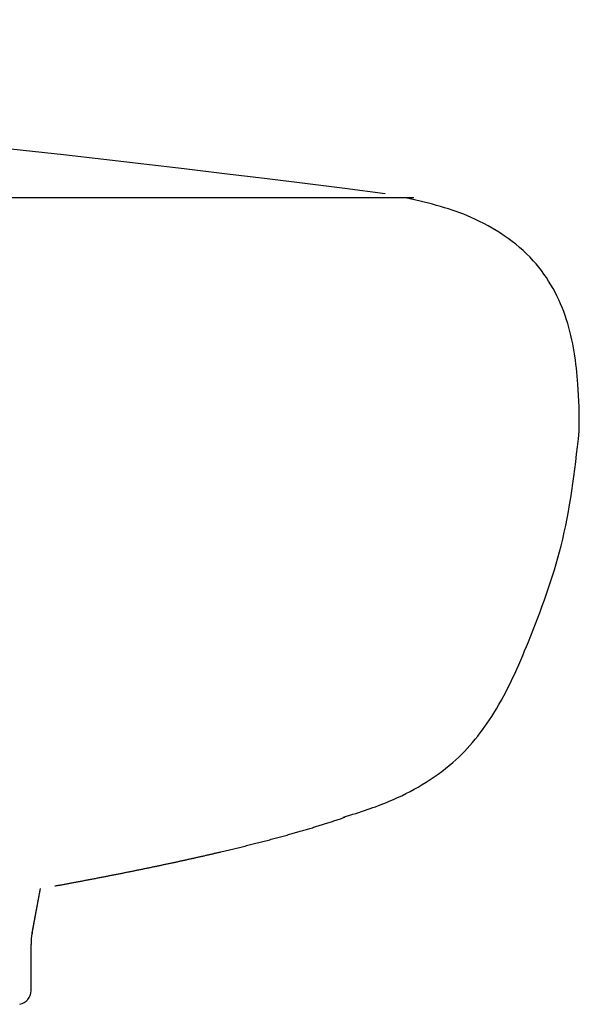
# Model space of a CAD drawing. Units: millimetres. Extents: x -18 to 971, y -35 to 1797.
# Drawn here: x 953 to 971, y 1674 to 1706 of the extents above; entities that cross this region are included whole.
import ezdxf

# ---------------------------------------------------------------- set-up
doc = ezdxf.new("R2010")
doc.units = ezdxf.units.MM
doc.layers.add('Default', color=7, linetype='Continuous')
doc.layers.add('DV2_Default', color=7, linetype='Continuous')

# ---------------------------------------------------------------- blocks, each defined once
blk = doc.blocks.new('SE1')
at = {"layer": 'DV2_Default', "color": 7}
for p, q in [((965.619, 1700.344), (726.333, 1700.344)), ((953.368, 1676.707), (953.644, 1678.153)), ((953.372, 1676.726), (953.644, 1678.153)), ((953.336, 1674.872), (953.336, 1676.351))]:
    blk.add_line(p, q, dxfattribs=at)
for centre, radius, start, end in [((876.872, 1015.451), 690.632, 82.692271, 89.603602), ((965.619, 1700.244), 0.1, 90, 149.0635), ((965.619, 1700.244), 0.1, 75.455, 90), ((955.337, 1676.351), 2.001, 169.1907, 179.9977), ((952.886, 1674.873), 0.45, 280.9667, 359.9892)]:
    blk.add_arc(centre, radius, start, end, dxfattribs=at)
for points, knots in [([(970.96, 1692.847), (970.961, 1693.401), (970.94, 1694.521), (970.665, 1696.493), (969.578, 1698.511), (967.574, 1699.807), (966.193, 1700.16), (965.421, 1700.328)], [0, 0, 0, 0, 0.145547, 0.348166, 0.557823, 0.792325, 1, 1, 1, 1]), ([(963.379, 1680.445), (963.926, 1680.608), (965.094, 1680.985), (966.915, 1682.024), (968.387, 1683.877), (969.437, 1686.28), (970.553, 1689.33), (970.807, 1691.486), (970.96, 1692.847)], [0, 0, 0, 0, 0.100141, 0.254025, 0.38695, 0.550714, 0.759843, 1, 1, 1, 1]), ([(954.097, 1678.233), (954.14, 1678.24), (954.21, 1678.253), (954.326, 1678.275), (954.438, 1678.295), (954.55, 1678.316), (954.661, 1678.336), (954.776, 1678.358), (954.894, 1678.38), (955.017, 1678.403), (955.138, 1678.426), (955.259, 1678.449), (955.379, 1678.472), (955.499, 1678.495), (955.617, 1678.518), (955.736, 1678.541), (955.853, 1678.564), (955.97, 1678.587), (956.086, 1678.61), (956.201, 1678.632), (956.316, 1678.655), (956.43, 1678.678), (956.544, 1678.701), (956.659, 1678.724), (956.774, 1678.748), (956.891, 1678.771), (957.007, 1678.795), (957.122, 1678.819), (957.237, 1678.843), (957.349, 1678.866), (957.459, 1678.889), (957.566, 1678.912), (957.673, 1678.935), (957.779, 1678.957), (957.884, 1678.98), (957.989, 1679.002), (958.093, 1679.025), (958.198, 1679.048), (958.303, 1679.071), (958.41, 1679.095), (958.516, 1679.118), (958.622, 1679.142), (958.726, 1679.165), (958.83, 1679.189), (958.934, 1679.212), (959.036, 1679.236), (959.138, 1679.259), (959.239, 1679.282), (959.339, 1679.306), (959.437, 1679.329), (959.532, 1679.351), (959.625, 1679.373), (959.717, 1679.395), (959.808, 1679.417), (959.899, 1679.439), (959.99, 1679.461), (960.081, 1679.483), (960.171, 1679.506), (960.26, 1679.528), (960.349, 1679.55), (960.437, 1679.572), (960.524, 1679.594), (960.612, 1679.617), (960.701, 1679.64), (960.791, 1679.663), (960.88, 1679.686), (960.968, 1679.709), (961.055, 1679.732), (961.142, 1679.755), (961.228, 1679.778), (961.314, 1679.801), (961.398, 1679.824), (961.482, 1679.847), (961.566, 1679.87), (961.647, 1679.893), (961.726, 1679.915), (961.803, 1679.937), (961.879, 1679.958), (961.954, 1679.98), (962.031, 1680.002), (962.108, 1680.025), (962.187, 1680.048), (962.264, 1680.071), (962.341, 1680.094), (962.417, 1680.117), (962.492, 1680.139), (962.564, 1680.162), (962.634, 1680.183), (962.703, 1680.205), (962.772, 1680.227), (962.844, 1680.249), (962.917, 1680.272), (962.992, 1680.297), (963.066, 1680.321), (963.14, 1680.345), (963.213, 1680.369), (963.285, 1680.394), (963.358, 1680.418), (963.402, 1680.434), (963.428, 1680.442)], [0, 0, 0, 0, 0.012326, 0.024273, 0.036164, 0.048, 0.059782, 0.071508, 0.084531, 0.097485, 0.11037, 0.123187, 0.135935, 0.148614, 0.161225, 0.173767, 0.186241, 0.198646, 0.210983, 0.223251, 0.23545, 0.247581, 0.259643, 0.271637, 0.284128, 0.296545, 0.308886, 0.321153, 0.333344, 0.345461, 0.356957, 0.368385, 0.379745, 0.391037, 0.402261, 0.413417, 0.424505, 0.435526, 0.446999, 0.458397, 0.469722, 0.480973, 0.49215, 0.503253, 0.514282, 0.525239, 0.536122, 0.546931, 0.557668, 0.568332, 0.578319, 0.588243, 0.598101, 0.607896, 0.617626, 0.627412, 0.637132, 0.646787, 0.656377, 0.665902, 0.675362, 0.684758, 0.694089, 0.703796, 0.713432, 0.722998, 0.732494, 0.741921, 0.751279, 0.760567, 0.769786, 0.778937, 0.788019, 0.797033, 0.805979, 0.814353, 0.822666, 0.83092, 0.839114, 0.847249, 0.855813, 0.864311, 0.872744, 0.881111, 0.889413, 0.897651, 0.905359, 0.91301, 0.920605, 0.928143, 0.935625, 0.94391, 0.952126, 0.960274, 0.968353, 0.976365, 0.98431, 0.992188, 1, 1, 1, 1])]:
    blk.add_open_spline(points, degree=3, knots=knots, dxfattribs=at)

msp = doc.modelspace()

# ---------------------------------------------------------------- block references
at = {"layer": 'Default'}
msp.add_blockref('SE1', (0, 0), dxfattribs=at)

doc.saveas('drawing.dxf')
